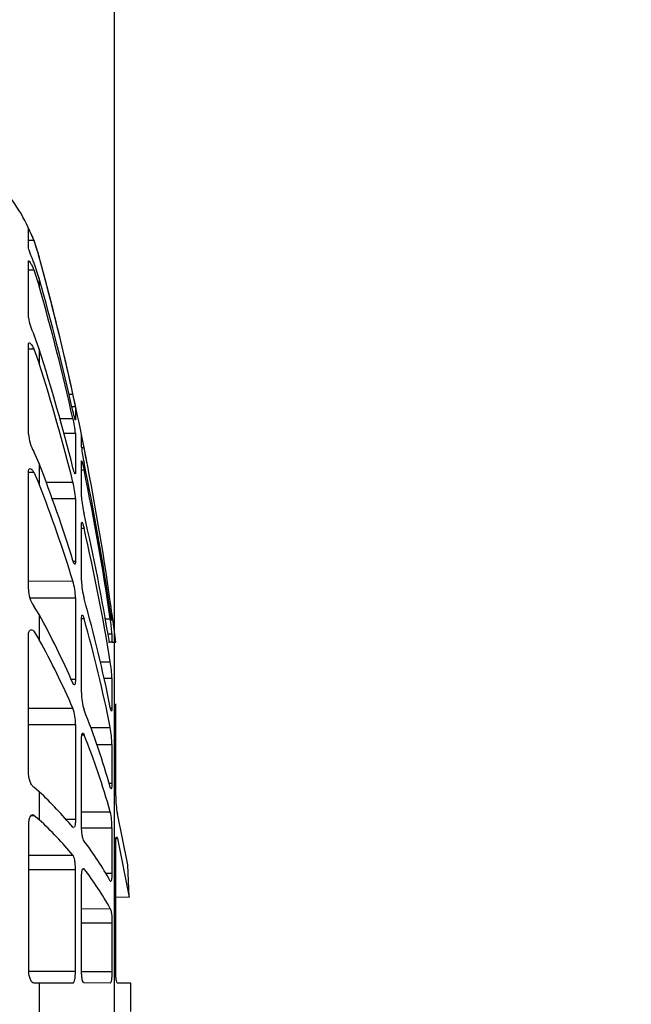
# Model space of a CAD drawing. Units: millimetres. Extents: x 962 to 1500, y -217 to 494.
# Drawn here: x 1220 to 1225, y 178 to 186 of the extents above; entities that cross this region are included whole.
import ezdxf

# ---------------------------------------------------------------- set-up
doc = ezdxf.new("R2010")
doc.units = ezdxf.units.MM
doc.header["$LTSCALE"] = 0.1
doc.linetypes.add('DASHED', pattern=[19.05, 12.7, -6.35])
doc.layers.add('3B0960M', color=7, linetype='Continuous')
doc.dimstyles.new('ISO-25', dxfattribs={"dimtxt": 2.5, "dimasz": 2.5, "dimexe": 1.25, "dimexo": 1, "dimgap": 1, "dimtad": 1, "dimlfac": 0.1, "dimtxsty": 'Standard', "dimcen": 2.5, "dimadec": 0, "dimazin": 0, "dimtfac": 1, "dimtmove": 0, "dimatfit": 3, "dimfxl": 1, "dimarcsym": 0})

# ---------------------------------------------------------------- blocks, each defined once
blk = doc.blocks.new('SE3')
at = {"layer": '3B0960M', "color": 7, "linetype": 'Continuous', "ltscale": 25.4}
for p, q in [((360.92, 134.196), (360.92, 135.007)), ((360.92, 134.497), (361.145, 134.497)), ((361.145, 134.497), (361.38, 133.779)), ((360.92, 131.226), (360.92, 133.604)), ((361.38, 132.872), (361.145, 133.567)), ((360.92, 133.249), (361.145, 133.249)), ((361.145, 133.249), (361.38, 132.555)), ((361.38, 132.872), (361.38, 132.555)), ((361.38, 129.897), (361.145, 130.52)), ((360.92, 126.299), (360.92, 130.083)), ((360.92, 129.905), (361.145, 129.906)), ((361.145, 129.906), (361.38, 129.284)), ((361.38, 129.897), (361.38, 129.284)), ((362.63, 127.992), (362.801, 127.992)), ((362.754, 127.475), (362.91, 127.474)), ((362.91, 127.474), (362.91, 126.909)), ((362.242, 126.967), (362.801, 126.967)), ((362.41, 126.34), (362.91, 126.338)), ((362.91, 126.338), (362.91, 124.681)), ((363.163, 125.748), (363.163, 126.259)), ((363.164, 125.74), (363.272, 125.74)), ((361.38, 125.056), (361.145, 125.565)), ((361.38, 125.056), (361.38, 124.189)), ((363.163, 123.654), (363.163, 125.153)), ((363.163, 124.792), (363.272, 124.792)), ((360.92, 119.752), (360.92, 124.683)), ((360.921, 124.696), (361.145, 124.697)), ((361.145, 124.697), (361.38, 124.189)), ((361.666, 124.274), (362.801, 124.276)), ((361.918, 123.583), (362.91, 123.579)), ((362.91, 123.579), (362.91, 120.944)), ((363.163, 120.119), (363.163, 122.503)), ((363.163, 122.326), (363.272, 122.326)), ((362.806, 120.944), (362.91, 120.944)), ((360.92, 120.096), (362.801, 120.102)), ((360.984, 119.391), (362.91, 119.385)), ((362.91, 119.385), (362.91, 115.95)), ((361.38, 118.679), (361.145, 119.039)), ((364.313, 119.229), (364.38, 119.229)), ((361.38, 118.679), (361.38, 117.617)), ((364.397, 118.705), (364.45, 118.705)), ((364.45, 118.705), (364.45, 118.435)), ((363.163, 115.384), (363.163, 118.492)), ((363.164, 118.51), (363.272, 118.511)), ((364.163, 118.505), (364.38, 118.505)), ((364.445, 118.435), (364.45, 118.435)), ((360.92, 112.03), (360.92, 117.772)), ((361.145, 117.976), (361.38, 117.617)), ((364.278, 117.872), (364.45, 117.871)), ((364.45, 117.871), (364.45, 117.519)), ((364.305, 117.518), (364.343, 117.518)), ((364.45, 117.519), (364.375, 117.519)), ((364.45, 117.519), (364.612, 117.52)), ((363.954, 116.69), (364.38, 116.691)), ((362.722, 115.95), (362.91, 115.95)), ((364.108, 115.993), (364.45, 115.991)), ((364.45, 115.991), (364.45, 114.734)), ((364.609, 111.017), (364.609, 114.907)), ((360.92, 114.722), (362.801, 114.73)), ((364.386, 114.734), (364.45, 114.734)), ((360.92, 114.045), (362.91, 114.041)), ((362.91, 114.041), (362.91, 110.041)), ((363.181, 113.605), (363.272, 113.605)), ((363.546, 113.908), (364.38, 113.911)), ((363.163, 109.773), (363.163, 113.392)), ((363.809, 113.195), (364.45, 113.193)), ((364.45, 113.193), (364.45, 111.555)), ((364.33, 111.555), (364.45, 111.555)), ((361.38, 111.2), (361.145, 111.387)), ((361.38, 111.2), (361.38, 110.016)), ((363.163, 110.349), (364.38, 110.354)), ((365.125, 108.116), (364.678, 110.263)), ((360.92, 109.822), (360.92, 103.66)), ((361.053, 110.201), (361.145, 110.201)), ((361.38, 110.016), (361.145, 110.201)), ((362.492, 110.042), (362.91, 110.041)), ((363.166, 109.67), (364.45, 109.667)), ((364.45, 109.667), (364.45, 107.759)), ((364.609, 103.683), (364.609, 108.998)), ((364.621, 109.227), (364.678, 109.227)), ((364.678, 109.227), (365.182, 106.739)), ((360.92, 108.517), (362.801, 108.525)), ((360.92, 107.914), (362.91, 107.912)), ((362.91, 103.619), (362.91, 107.912)), ((363.241, 107.944), (363.272, 107.944)), ((364.177, 107.76), (364.45, 107.759)), ((365.182, 106.739), (365.125, 108.116)), ((363.163, 103.667), (363.163, 107.551)), ((365.182, 106.739), (364.609, 106.735)), ((363.163, 106.258), (364.38, 106.263)), ((363.163, 105.655), (364.45, 105.654)), ((364.45, 105.654), (364.45, 103.607)), ((360.923, 103.62), (362.91, 103.619)), ((363.164, 103.607), (364.45, 103.607)), ((361.145, 103.131), (361.38, 103.13)), ((361.38, 103.13), (361.38, 101.904)), ((361.38, 103.13), (362.801, 103.124)), ((364.38, 103.117), (363.272, 103.122)), ((365.255, 103.113), (364.678, 103.115)), ((365.255, 101.921), (365.255, 103.113))]:
    blk.add_line(p, q, dxfattribs=at)
for centre, radius, start, end in [((354.143, 131.814), 7.5, 21.6184, 41.8246), ((356.651, 132.825), 4.795, 20.4114, 27.0768), ((354.143, 131.814), 7.5, 15.2335, 21.1773), ((246.561, 102.517), 119, 13.56053, 15.23348), ((246.579, 102.521), 118.98, 12.36165, 15.23121), ((253.788, 102.552), 111.782, 12.78109, 15.7382), ((253.967, 102.266), 111.601, 12.78735, 15.74765), ((363.253, 131.579), 2.359, 188.601, 206.6758), ((273.662, 102.332), 91.947, 14.19711, 17.44517), ((246.561, 102.517), 119, 10.93076, 13.17256), ((273.974, 101.78), 91.632, 14.21199, 17.4675), ((345.244, 124.038), 17.996, 11.0059, 12.6925), ((358.108, 125.832), 4.829, 6.02, 13.6009), ((362.78, 126.466), 1.867, 185.1175, 208.8687), ((350.744, 123.396), 12.745, 10.5963, 12.985), ((369.333, 126.46), 6.211, 186.5832, 192.602), ((246.583, 102.52), 118.977, 8.07327, 11.25411), ((300.875, 101.772), 64.831, 17.21548, 21.04775), ((254.152, 102.63), 111.41, 8.35332, 11.63843), ((254.281, 102.333), 111.281, 8.35595, 11.6436), ((301.239, 100.991), 64.46, 17.24618, 21.09314), ((359.269, 123.368), 3.647, 3.3245, 14.4211), ((367.413, 123.923), 4.259, 183.6288, 193.4733), ((274.943, 102.641), 90.629, 9.44801, 12.93671), ((275.184, 102.072), 90.387, 9.30763, 12.94927), ((360.079, 119.322), 2.831, 1.268, 15.9842), ((366.491, 120.215), 3.33, 181.6479, 194.772), ((362.292, 119.792), 1.372, 181.6637, 213.2862), ((303.432, 102.529), 62.163, 11.34581, 15.71443), ((246.561, 102.517), 119, 7.24262, 8.09132), ((345.987, 116.518), 18.592, 6.7539, 8.3846), ((328.132, 100.583), 37.854, 23.6705, 28.5581), ((303.691, 101.719), 61.902, 11.35905, 15.73995), ((357.449, 117.422), 7.015, 3.6752, 8.8821), ((328.459, 99.626), 37.516, 23.74, 28.6569), ((359.011, 115.802), 5.443, 1.9904, 9.3935), ((365.602, 115.372), 2.439, 179.7107, 197.1703), ((360.904, 114.077), 2.006, 358.9729, 18.9849), ((331.936, 102.176), 33.728, 15.8588, 21.71), ((332.165, 101.183), 33.495, 15.8903, 21.7685), ((360.206, 113.143), 4.244, 0.6776, 10.4202), ((348.122, 97.248), 19.246, 40.2989, 46.4605), ((368.606, 111.006), 3.997, 179.844, 190.7135), ((361.462, 109.711), 2.988, 359.1645, 12.4269), ((348.35, 96.182), 19.005, 40.5017, 46.7154), ((352.834, 101.055), 13.186, 28.8736, 37.6638), ((352.979, 99.947), 13.034, 28.9854, 37.8438)]:
    blk.add_arc(centre, radius, start, end, dxfattribs=at)
for points, knots in [([(361.145, 133.567), (361.119, 133.631), (361.093, 133.698), (361.041, 133.83), (361.016, 133.895), (360.983, 133.983), (360.973, 134.01), (360.955, 134.062), (360.947, 134.086), (360.927, 134.149), (360.92, 134.18), (360.92, 134.196)], [0, 0, 0, 0, 0.25, 0.25, 0.5, 0.5, 0.625, 0.625, 0.75, 0.75, 1, 1, 1, 1]), ([(360.92, 133.604), (360.92, 133.625), (360.927, 133.632), (360.953, 133.615), (360.972, 133.592), (361.016, 133.524), (361.041, 133.479), (361.093, 133.373), (361.119, 133.314), (361.145, 133.249)], [0, 0, 0, 0, 0.25, 0.25, 0.5, 0.5, 0.75, 0.75, 1, 1, 1, 1]), ([(360.92, 130.083), (360.92, 130.121), (360.927, 130.146), (360.953, 130.166), (360.972, 130.161), (361.016, 130.126), (361.041, 130.096), (361.093, 130.014), (361.119, 129.964), (361.145, 129.906)], [0, 0, 0, 0, 0.25, 0.25, 0.5, 0.5, 0.75, 0.75, 1, 1, 1, 1]), ([(362.907, 126.897), (362.906, 126.897), (362.904, 126.899), (362.896, 126.915), (362.888, 126.939), (362.858, 127.042), (362.83, 127.154), (362.801, 127.281)], [0.141365, 0.141365, 0.141365, 0.141365, 0.25, 0.25, 0.5, 0.5, 1, 1, 1, 1]), ([(360.92, 124.683), (360.92, 124.735), (360.927, 124.777), (360.953, 124.832), (360.972, 124.846), (361.016, 124.846), (361.041, 124.832), (361.093, 124.781), (361.119, 124.744), (361.145, 124.697)], [0, 0, 0, 0, 0.25, 0.25, 0.5, 0.5, 0.75, 0.75, 1, 1, 1, 1]), ([(362.897, 124.623), (362.892, 124.623), (362.885, 124.63), (362.868, 124.663), (362.855, 124.694), (362.829, 124.775), (362.815, 124.826), (362.801, 124.883)], [0.3112927, 0.3112927, 0.3112927, 0.3112927, 0.5, 0.5, 0.75, 0.75, 1, 1, 1, 1]), ([(363.163, 125.153), (363.163, 125.175), (363.166, 125.182), (363.177, 125.168), (363.185, 125.147), (363.206, 125.079), (363.218, 125.033), (363.244, 124.923), (363.258, 124.86), (363.272, 124.792)], [0, 0, 0, 0, 0.25, 0.25, 0.5, 0.5, 0.75, 0.75, 1, 1, 1, 1]), ([(363.163, 122.503), (363.163, 122.542), (363.166, 122.568), (363.174, 122.584), (363.176, 122.586), (363.18, 122.586)], [0, 0, 0, 0, 0.25, 0.25, 0.3508716, 0.3508716, 0.3508716, 0.3508716]), ([(363.184, 122.585), (363.187, 122.583), (363.191, 122.578), (363.206, 122.554), (363.218, 122.524), (363.244, 122.44), (363.258, 122.387), (363.272, 122.326)], [0.3967603, 0.3967603, 0.3967603, 0.3967603, 0.5, 0.5, 0.75, 0.75, 1, 1, 1, 1]), ([(362.91, 120.944), (362.91, 120.898), (362.907, 120.863), (362.896, 120.817), (362.888, 120.806), (362.868, 120.81), (362.855, 120.824), (362.829, 120.876), (362.815, 120.913), (362.801, 120.96)], [0, 0, 0, 0, 0.25, 0.25, 0.5, 0.5, 0.75, 0.75, 1, 1, 1, 1]), ([(363.163, 118.492), (363.163, 118.545), (363.166, 118.587), (363.177, 118.646), (363.185, 118.661), (363.206, 118.664), (363.218, 118.651), (363.244, 118.599), (363.258, 118.56), (363.272, 118.511)], [0, 0, 0, 0, 0.25, 0.25, 0.5, 0.5, 0.75, 0.75, 1, 1, 1, 1]), ([(364.449, 118.425), (364.448, 118.425), (364.446, 118.428), (364.441, 118.446), (364.436, 118.471), (364.417, 118.575), (364.399, 118.688), (364.38, 118.815)], [0.1289575, 0.1289575, 0.1289575, 0.1289575, 0.25, 0.25, 0.5, 0.5, 1, 1, 1, 1]), ([(360.92, 117.772), (360.92, 117.835), (360.927, 117.891), (360.953, 117.978), (360.972, 118.009), (361.038, 118.062), (361.093, 118.043), (361.145, 117.976)], [0, 0, 0, 0, 0.25, 0.25, 0.5, 0.5, 1, 1, 1, 1]), ([(362.91, 115.95), (362.91, 115.893), (362.907, 115.844), (362.896, 115.767), (362.888, 115.74), (362.868, 115.709), (362.855, 115.706), (362.829, 115.725), (362.815, 115.747), (362.801, 115.78)], [0, 0, 0, 0, 0.25, 0.25, 0.5, 0.5, 0.75, 0.75, 1, 1, 1, 1]), ([(364.45, 114.734), (364.45, 114.69), (364.448, 114.657), (364.441, 114.612), (364.436, 114.602), (364.417, 114.609), (364.399, 114.665), (364.38, 114.758)], [0, 0, 0, 0, 0.25, 0.25, 0.5, 0.5, 1, 1, 1, 1]), ([(363.163, 113.392), (363.163, 113.456), (363.166, 113.512), (363.177, 113.601), (363.185, 113.635), (363.206, 113.674), (363.218, 113.679), (363.244, 113.662), (363.258, 113.64), (363.272, 113.605)], [0, 0, 0, 0, 0.25, 0.25, 0.5, 0.5, 0.75, 0.75, 1, 1, 1, 1]), ([(361.145, 111.387), (361.119, 111.404), (361.093, 111.434), (361.041, 111.515), (361.016, 111.566), (360.972, 111.683), (360.953, 111.75), (360.928, 111.889), (360.92, 111.961), (360.92, 112.03)], [0, 0, 0, 0, 0.25, 0.25, 0.5, 0.5, 0.75, 0.75, 1, 1, 1, 1]), ([(364.45, 111.555), (364.45, 111.499), (364.448, 111.452), (364.441, 111.377), (364.436, 111.35), (364.417, 111.306), (364.399, 111.326), (364.38, 111.393)], [0, 0, 0, 0, 0.25, 0.25, 0.5, 0.5, 1, 1, 1, 1]), ([(361.145, 110.201), (361.119, 110.219), (361.093, 110.223), (361.041, 110.206), (361.016, 110.184), (360.983, 110.133), (360.973, 110.114), (360.955, 110.068), (360.947, 110.042), (360.927, 109.958), (360.92, 109.892), (360.92, 109.822)], [0, 0, 0, 0, 0.25, 0.25, 0.5, 0.5, 0.625, 0.625, 0.75, 0.75, 1, 1, 1, 1]), ([(362.91, 110.041), (362.91, 109.977), (362.907, 109.918), (362.896, 109.815), (362.888, 109.772), (362.872, 109.724), (362.866, 109.71), (362.859, 109.7)], [0, 0, 0, 0, 0.25, 0.25, 0.5, 0.5, 0.6381689, 0.6381689, 0.6381689, 0.6381689]), ([(363.272, 109.112), (363.258, 109.13), (363.244, 109.161), (363.218, 109.247), (363.206, 109.301), (363.185, 109.424), (363.177, 109.493), (363.166, 109.633), (363.163, 109.705), (363.163, 109.773)], [0, 0, 0, 0, 0.25, 0.25, 0.5, 0.5, 0.75, 0.75, 1, 1, 1, 1]), ([(364.609, 108.998), (364.609, 109.064), (364.611, 109.123), (364.618, 109.217), (364.623, 109.253), (364.634, 109.29), (364.64, 109.297), (364.645, 109.298)], [0, 0, 0, 0, 0.25, 0.25, 0.5, 0.5, 0.6813057, 0.6813057, 0.6813057, 0.6813057]), ([(362.91, 107.912), (362.91, 107.978), (362.907, 108.045), (362.896, 108.176), (362.888, 108.239), (362.858, 108.407), (362.83, 108.491), (362.801, 108.525)], [0, 0, 0, 0, 0.25, 0.25, 0.5, 0.5, 1, 1, 1, 1]), ([(363.163, 107.551), (363.163, 107.621), (363.166, 107.687), (363.177, 107.801), (363.185, 107.85), (363.206, 107.923), (363.218, 107.947), (363.235, 107.96), (363.24, 107.961), (363.245, 107.961)], [0, 0, 0, 0, 0.25, 0.25, 0.5, 0.5, 0.75, 0.75, 0.8369852, 0.8369852, 0.8369852, 0.8369852]), ([(364.45, 107.759), (364.45, 107.696), (364.448, 107.638), (364.441, 107.538), (364.436, 107.496), (364.426, 107.446), (364.421, 107.431), (364.417, 107.421)], [0, 0, 0, 0, 0.25, 0.25, 0.5, 0.5, 0.6550345, 0.6550345, 0.6550345, 0.6550345]), ([(364.38, 106.263), (364.39, 106.246), (364.399, 106.218), (364.416, 106.14), (364.423, 106.091), (364.443, 105.924), (364.45, 105.785), (364.45, 105.654)], [0, 0, 0, 0, 0.25, 0.25, 0.5, 0.5, 1, 1, 1, 1]), ([(360.92, 103.66), (360.92, 103.588), (360.927, 103.517), (360.953, 103.387), (360.972, 103.328), (361.016, 103.233), (361.041, 103.195), (361.093, 103.144), (361.119, 103.131), (361.145, 103.131)], [0, 0, 0, 0, 0.25, 0.25, 0.5, 0.5, 0.75, 0.75, 1, 1, 1, 1]), ([(362.801, 103.124), (362.815, 103.124), (362.829, 103.136), (362.856, 103.184), (362.867, 103.22), (362.898, 103.356), (362.91, 103.485), (362.91, 103.619)], [0, 0, 0, 0, 0.25, 0.25, 0.5, 0.5, 1, 1, 1, 1]), ([(363.272, 103.122), (363.258, 103.122), (363.244, 103.136), (363.218, 103.19), (363.206, 103.231), (363.185, 103.332), (363.177, 103.393), (363.166, 103.524), (363.163, 103.596), (363.163, 103.667)], [0, 0, 0, 0, 0.25, 0.25, 0.5, 0.5, 0.75, 0.75, 1, 1, 1, 1]), ([(364.45, 103.607), (364.45, 103.54), (364.448, 103.476), (364.441, 103.356), (364.436, 103.302), (364.417, 103.168), (364.399, 103.117), (364.38, 103.117)], [0, 0, 0, 0, 0.25, 0.25, 0.5, 0.5, 1, 1, 1, 1]), ([(364.678, 103.115), (364.669, 103.115), (364.661, 103.131), (364.644, 103.188), (364.636, 103.231), (364.623, 103.336), (364.618, 103.4), (364.611, 103.536), (364.609, 103.61), (364.609, 103.683)], [0, 0, 0, 0, 0.25, 0.25, 0.5, 0.5, 0.75, 0.75, 1, 1, 1, 1])]:
    blk.add_open_spline(points, degree=3, knots=knots, dxfattribs=at)
for points in [[(362.91, 124.681), (362.91, 124.656), (362.908, 124.639), (362.904, 124.63)], [(362.83, 109.679), (362.821, 109.679), (362.811, 109.685), (362.801, 109.696)], [(364.657, 109.288), (364.664, 109.277), (364.671, 109.256), (364.678, 109.227)], [(364.399, 107.404), (364.393, 107.404), (364.387, 107.41), (364.38, 107.422)]]:
    blk.add_open_spline(points, degree=3, dxfattribs=at)
blk = doc.blocks.new('*D48')
at = {"color": 0, "linetype": 'DASHED', "lineweight": -2, "transparency": 16777216}
for p, q in [((1211.6002, 266.7123), (1241.899, 266.7123)), ((1240.649, 264.2123), (1240.649, 169.2123)), ((1211.6002, 166.7123), (1241.899, 166.7123))]:
    blk.add_line(p, q, dxfattribs=at)
at = {"color": 0, "linetype": 'DASHED', "transparency": 16777216}
for points in [[(1240.2323, 264.2123), (1241.0657, 264.2123), (1240.649, 266.7123)], [(1240.2323, 169.2123), (1241.0657, 169.2123), (1240.649, 166.7123)]]:
    blk.add_solid(points, dxfattribs=at)
at = {"layer": 'Defpoints', "color": 0, "linetype": 'DASHED', "transparency": 16777216}
for p in [(1210.6002, 266.7123), (1210.6002, 166.7123), (1240.649, 166.7123)]:
    blk.add_point(p, dxfattribs=at)
at = {"color": 0, "linetype": 'DASHED', "transparency": 16777216, "insert": (1238.399, 216.7123), "char_height": 2.5, "attachment_point": 5, "rotation": 90}
blk.add_mtext('1', dxfattribs=at)

msp = doc.modelspace()

# ---------------------------------------------------------------- linework, layer by layer
msp.add_line((1220.6002, 176.7123), (1220.6002, 256.7123))
at = {"color": 4}
for centre, start, end in [((1122.4471, 333.5454), 258.392101, 258.392101), ((1149.6827, 176.8928), 281.607899, 281.607899), ((1122.4471, 99.8791), 101.607899, 101.607899), ((1148.7532, 99.8791), 78.392101, 78.392101)]:
    msp.add_arc(centre, 160.2648, start, end, dxfattribs=at)
for centre, radius, start, end in [((1148.7532, 333.5454), 160.2648, 281.607899, 281.607899), ((1123.3766, 176.8928), 160.2648, 258.392101, 258.392101), ((1186.7716, 211.7123), 33.8286, 304.03047, 0)]:
    msp.add_arc(centre, radius, start, end)

# ---------------------------------------------------------------- block references
at = {"color": 4, "xscale": 0.2000000000002728, "yscale": 0.2000000000002728, "zscale": 0.2000000000002728}
msp.add_blockref('SE3', (1147.6872, 157.7335), dxfattribs=at)

# ---------------------------------------------------------------- dimensions: what is measured, and where the dimension line sits
at = {"linetype": 'DASHED'}
dim = msp.add_linear_dim(base=(1240.649, 166.7123), p1=(1210.6002, 266.7123), p2=(1210.6002, 166.7123), angle=90, dimstyle='ISO-25', override={"dimlfac": 0.01, "dimarcsym": 1}, dxfattribs=at)
dim.commit()
dim.dimension.update_dxf_attribs({"geometry": '*D48', "text_midpoint": (1238.399, 216.7123)})

doc.saveas('drawing.dxf')
